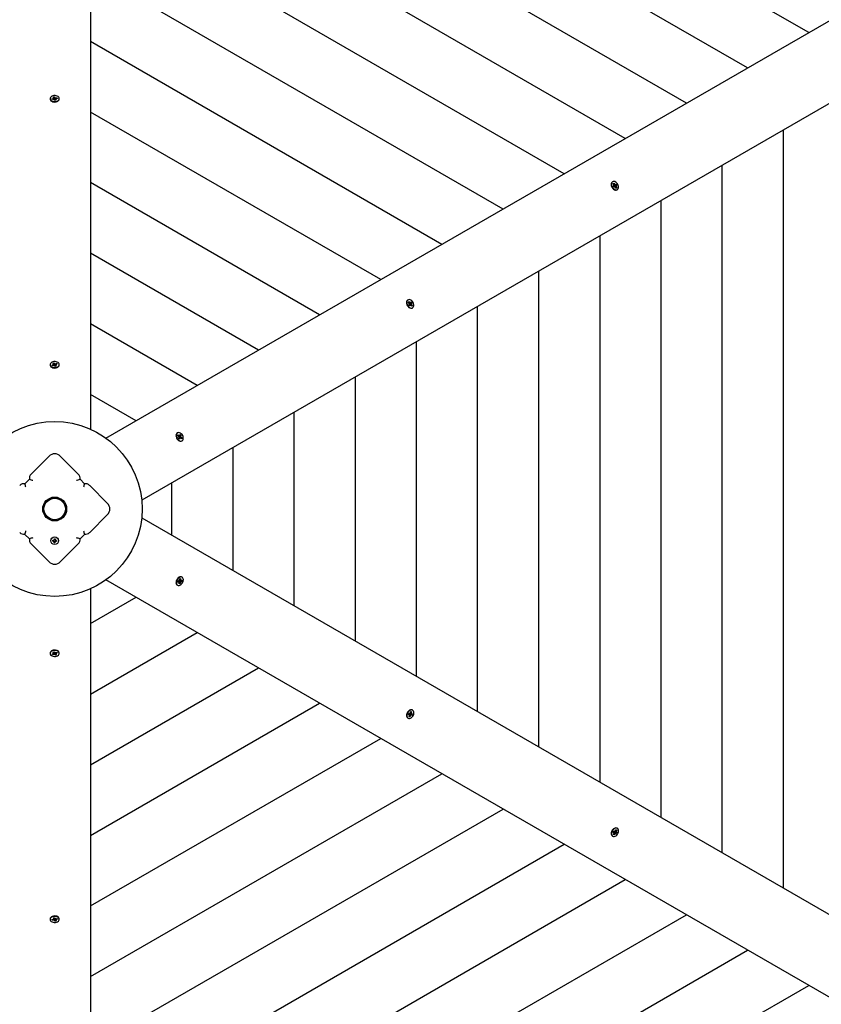
# Paper-space layout 'Основные габаритные размеры' of a CAD drawing. Units: millimetres. Extents: x 3.2 to 18.6, y 2.3 to 12.8.
# Drawn here: x 10.4 to 11.4, y 8.3 to 9.5 of the extents above; entities that cross this region are included whole.
import ezdxf

# ---------------------------------------------------------------- set-up
doc = ezdxf.new("R2010")
doc.units = ezdxf.units.MM
doc.header["$LTSCALE"] = 90
doc.header["$PDSIZE"] = -1
doc.linetypes.add('SLD-Сплошная', pattern=[0])
doc.layers.add('ПРИМЕЧАНИЯ', color=7, linetype='SLD-Сплошная')
doc.styles.add('SLDTEXTSTYLE1', font='isocpeui_0.ttf')
doc.dimstyles.new('SLDDIMSTYLE6', dxfattribs={"dimtxt": 0.27, "dimasz": 0.27, "dimexe": 0, "dimexo": 0.0625, "dimgap": 0.0675, "dimtad": 2, "dimrnd": 1e-09, "dimzin": 12, "dimdsep": 46, "dimtxsty": 'SLDTEXTSTYLE1', "dimsah": 1, "dimcen": 0.09, "dimadec": 0, "dimazin": 3, "dimtfac": 1, "dimtdec": 3, "dimtofl": 0, "dimtmove": 0, "dimatfit": 3, "dimfxl": 1, "dimfrac": 2, "dimtolj": 1, "dimtzin": 12, "dimarcsym": 0})

# ---------------------------------------------------------------- blocks, each defined once
blk = doc.blocks.new('_D_17')
at = {"layer": 'Defpoints', "color": 0, "transparency": 16777216}
for p in [(16.5043, 9.6061), (3.1664, 8.8522), (16.5043, 2.3912)]:
    blk.add_point(p, dxfattribs=at)
at = {"layer": 'ПРИМЕЧАНИЯ', "color": 0, "lineweight": -2, "transparency": 16777216}
for p, q in [((16.5043, 9.5436), (16.5043, 2.3912)), ((3.1664, 8.7897), (3.1664, 2.3912)), ((3.4364, 2.3912), (16.2343, 2.3912))]:
    blk.add_line(p, q, dxfattribs=at)
at = {"layer": 'ПРИМЕЧАНИЯ', "color": 0, "transparency": 16777216}
for points in [[(3.4364, 2.4362), (3.4364, 2.3462), (3.1664, 2.3912)], [(16.2343, 2.4362), (16.2343, 2.3462), (16.5043, 2.3912)]]:
    blk.add_solid(points, dxfattribs=at)
at = {"layer": 'ПРИМЕЧАНИЯ', "color": 0, "transparency": 16777216, "insert": (9.8219, 2.7287), "char_height": 0.27, "attachment_point": 2, "style": 'SLDTEXTSTYLE1'}
blk.add_mtext('\\A1;13.34м', dxfattribs=at)
blk = doc.blocks.new('_D_18')
at = {"layer": 'Defpoints', "color": 0, "transparency": 16777216}
for p in [(12.7989, 12.8202), (18.5093, 12.8202), (11.0707, 4.3465)]:
    blk.add_point(p, dxfattribs=at)
at = {"layer": 'ПРИМЕЧАНИЯ', "color": 0, "lineweight": -2, "transparency": 16777216}
for p, q in [((12.8614, 12.8202), (18.5093, 12.8202)), ((18.5093, 4.6165), (18.5093, 12.5502)), ((11.1332, 4.3465), (18.5093, 4.3465))]:
    blk.add_line(p, q, dxfattribs=at)
at = {"layer": 'ПРИМЕЧАНИЯ', "color": 0, "transparency": 16777216}
for points in [[(18.4643, 12.5502), (18.5543, 12.5502), (18.5093, 12.8202)], [(18.4643, 4.6165), (18.5543, 4.6165), (18.5093, 4.3465)]]:
    blk.add_solid(points, dxfattribs=at)
at = {"layer": 'ПРИМЕЧАНИЯ', "color": 0, "transparency": 16777216, "insert": (18.1684, 8.5954), "char_height": 0.27, "attachment_point": 2, "rotation": 90, "style": 'SLDTEXTSTYLE1'}
blk.add_mtext('\\A1;8.47м', dxfattribs=at)
blk = doc.blocks.new('*D21')
at = {"layer": 'Defpoints', "color": 0, "transparency": 16777216}
for p in [(14.9824, 9.59), (5.1437, 8.9258), (14.9824, 3.2074)]:
    blk.add_point(p, dxfattribs=at)
at = {"layer": 'ПРИМЕЧАНИЯ', "color": 0, "lineweight": -2, "transparency": 16777216}
for p, q in [((14.9824, 9.5275), (14.9824, 3.2074)), ((5.1437, 8.8633), (5.1437, 3.2074)), ((5.4137, 3.2074), (14.7124, 3.2074))]:
    blk.add_line(p, q, dxfattribs=at)
at = {"layer": 'ПРИМЕЧАНИЯ', "color": 0, "transparency": 16777216}
for points in [[(5.4137, 3.2524), (5.4137, 3.1624), (5.1437, 3.2074)], [(14.7124, 3.2524), (14.7124, 3.1624), (14.9824, 3.2074)]]:
    blk.add_solid(points, dxfattribs=at)
at = {"layer": 'ПРИМЕЧАНИЯ', "color": 0, "transparency": 16777216, "insert": (10.0631, 3.4099), "char_height": 0.27, "attachment_point": 5, "style": 'SLDTEXTSTYLE1'}
blk.add_mtext('\\A1;9.84м', dxfattribs=at)
blk = doc.blocks.new('*D22')
at = {"layer": 'Defpoints', "color": 0, "transparency": 16777216}
for p in [(13.0154, 11.2929), (17.3403, 11.2929), (10.5652, 6.3465)]:
    blk.add_point(p, dxfattribs=at)
at = {"layer": 'ПРИМЕЧАНИЯ', "color": 0, "lineweight": -2, "transparency": 16777216}
for p, q in [((13.0779, 11.2929), (17.3403, 11.2929)), ((17.3403, 6.6165), (17.3403, 11.0229)), ((10.6277, 6.3465), (17.3403, 6.3465))]:
    blk.add_line(p, q, dxfattribs=at)
at = {"layer": 'ПРИМЕЧАНИЯ', "color": 0, "transparency": 16777216}
for points in [[(17.2953, 11.0229), (17.3853, 11.0229), (17.3403, 11.2929)], [(17.2953, 6.6165), (17.3853, 6.6165), (17.3403, 6.3465)]]:
    blk.add_solid(points, dxfattribs=at)
at = {"layer": 'ПРИМЕЧАНИЯ', "color": 0, "transparency": 16777216, "insert": (17.1378, 8.8197), "char_height": 0.27, "attachment_point": 5, "rotation": 90, "style": 'SLDTEXTSTYLE1'}
blk.add_mtext('\\A1;4.95м', dxfattribs=at)

psp = doc.layouts.new('Основные габаритные размеры')

# ---------------------------------------------------------------- linework, layer by layer
at = {"color": 7, "linetype": 'SLD-Сплошная', "lineweight": 25}
for p, q in [((10.5287, 10.1728), (10.5287, 9.0329)), ((11.4316, 9.5317), (10.5287, 10.053)), ((11.3548, 9.4873), (10.5287, 9.9642)), ((11.2779, 9.443), (10.5287, 9.8755)), ((11.201, 9.3986), (10.5287, 9.7867)), ((11.1242, 9.3542), (10.5287, 9.698)), ((11.0473, 9.3098), (10.5287, 9.6092)), ((10.5481, 9.0216), (11.5354, 9.5916)), ((10.9704, 9.2654), (10.5287, 9.5205)), ((11.5804, 9.5137), (10.5931, 8.9437)), ((10.4821, 9.4508), (10.4834, 9.4511)), ((10.4826, 9.4497), (10.4821, 9.4508)), ((10.4834, 9.4511), (10.4839, 9.45)), ((10.4835, 9.4503), (10.4834, 9.4511)), ((10.4838, 9.448), (10.4835, 9.45)), ((10.4842, 9.4497), (10.4849, 9.4502)), ((10.4849, 9.4502), (10.4846, 9.4495)), ((10.478, 9.4487), (10.478, 9.4482)), ((10.4802, 9.4485), (10.4819, 9.4488)), ((10.4806, 9.4476), (10.4802, 9.4485)), ((10.4806, 9.4481), (10.4802, 9.4485)), ((10.4823, 9.4479), (10.4806, 9.4476)), ((10.4807, 9.4481), (10.4809, 9.4476)), ((10.4809, 9.4477), (10.4808, 9.4479)), ((10.4816, 9.4495), (10.4826, 9.4493)), ((10.4823, 9.449), (10.4816, 9.4495)), ((10.4826, 9.448), (10.4826, 9.4495)), ((10.4826, 9.4473), (10.4828, 9.4479)), ((10.4833, 9.4478), (10.4826, 9.4473)), ((10.4828, 9.4478), (10.4838, 9.448)), ((10.484, 9.4464), (10.4835, 9.4475)), ((10.4838, 9.448), (10.4839, 9.4479)), ((10.4854, 9.4466), (10.484, 9.4464)), ((10.4844, 9.4475), (10.4844, 9.4476)), ((10.4848, 9.4479), (10.4848, 9.4465)), ((10.4859, 9.4479), (10.4849, 9.4481)), ((10.4849, 9.4477), (10.4854, 9.4466)), ((10.4851, 9.4484), (10.4859, 9.4479)), ((10.4852, 9.4495), (10.4868, 9.4498)), ((10.4872, 9.4489), (10.4856, 9.4486)), ((10.4861, 9.4487), (10.4863, 9.449)), ((10.4865, 9.4493), (10.4868, 9.4498)), ((10.4868, 9.4498), (10.4872, 9.4489)), ((10.4895, 9.4482), (10.4895, 9.4487)), ((10.8936, 9.2211), (10.5287, 9.4317)), ((11.3998, 8.4556), (11.3998, 9.4094)), ((11.3229, 8.4999), (11.3229, 9.365)), ((10.8167, 9.1767), (10.5287, 9.343)), ((11.1852, 9.3441), (11.1848, 9.3439)), ((11.1858, 9.3385), (11.1868, 9.3391)), ((11.1865, 9.3373), (11.1858, 9.3385)), ((11.1859, 9.3418), (11.1867, 9.3423)), ((11.1868, 9.3404), (11.1859, 9.3418)), ((11.1862, 9.3415), (11.1861, 9.3415)), ((11.1865, 9.3416), (11.1862, 9.3415)), ((11.1862, 9.3413), (11.1864, 9.3415)), ((11.1862, 9.34), (11.187, 9.3399)), ((11.187, 9.3394), (11.1862, 9.34)), ((11.1865, 9.3418), (11.1867, 9.3423)), ((11.1867, 9.3423), (11.1876, 9.3409)), ((11.187, 9.3394), (11.1887, 9.3404)), ((11.187, 9.3394), (11.1878, 9.3382)), ((11.1878, 9.3382), (11.1895, 9.3393)), ((11.1879, 9.3405), (11.1882, 9.3412)), ((11.1882, 9.3412), (11.1883, 9.3403)), ((11.1887, 9.3404), (11.1897, 9.341)), ((11.1892, 9.3389), (11.19, 9.3383)), ((11.19, 9.3383), (11.1892, 9.3384)), ((11.1904, 9.3398), (11.1894, 9.3392)), ((11.1897, 9.341), (11.1904, 9.3398)), ((11.1898, 9.3394), (11.1904, 9.3398)), ((11.1875, 9.3379), (11.1865, 9.3373)), ((11.1875, 9.3379), (11.1865, 9.3373)), ((11.1878, 9.3382), (11.1877, 9.3382)), ((11.188, 9.337), (11.1878, 9.338)), ((11.1883, 9.3378), (11.188, 9.337)), ((11.1895, 9.3359), (11.1886, 9.3374)), ((11.1891, 9.3366), (11.1894, 9.3366)), ((11.1892, 9.3364), (11.1896, 9.3367)), ((11.1894, 9.3379), (11.1903, 9.3365)), ((11.1903, 9.3365), (11.1895, 9.3359)), ((11.1897, 9.3365), (11.1903, 9.3365)), ((11.1905, 9.3339), (11.191, 9.3342)), ((11.246, 8.5443), (11.246, 9.3206)), ((11.1692, 8.5887), (11.1692, 9.2763)), ((10.7398, 9.1323), (10.5287, 9.2542)), ((11.0923, 8.6331), (11.0923, 9.2319)), ((10.9279, 9.1956), (10.9275, 9.1953)), ((10.9283, 9.1927), (10.9289, 9.1935)), ((10.9294, 9.1915), (10.9283, 9.1927)), ((10.9288, 9.1929), (10.9284, 9.1925)), ((10.9285, 9.1925), (10.9286, 9.1927)), ((10.9287, 9.193), (10.9289, 9.1935)), ((10.9289, 9.1935), (10.93, 9.1923)), ((10.9289, 9.1891), (10.9296, 9.1901)), ((10.929, 9.1909), (10.9297, 9.191)), ((10.9298, 9.1905), (10.929, 9.1909)), ((10.9296, 9.1912), (10.9309, 9.192)), ((10.9296, 9.1909), (10.9303, 9.1901)), ((10.9303, 9.1901), (10.9302, 9.1901)), ((10.9303, 9.1901), (10.9319, 9.1914)), ((10.9304, 9.1928), (10.9308, 9.1919)), ((10.9304, 9.192), (10.9304, 9.1928)), ((10.9311, 9.1921), (10.9318, 9.1931)), ((10.9318, 9.1931), (10.9327, 9.1921)), ((10.9318, 9.1907), (10.9326, 9.1903)), ((10.9326, 9.1903), (10.9319, 9.1902)), ((10.9327, 9.1921), (10.932, 9.1911)), ((10.9321, 9.1916), (10.9327, 9.1921)), ((10.9298, 9.1881), (10.9289, 9.1891)), ((10.9307, 9.1892), (10.9295, 9.1885)), ((10.9305, 9.1891), (10.9298, 9.1881)), ((10.9301, 9.1895), (10.9302, 9.1894)), ((10.9312, 9.1884), (10.9308, 9.1893)), ((10.9312, 9.1892), (10.9312, 9.1884)), ((10.9327, 9.1877), (10.9316, 9.1889)), ((10.932, 9.1885), (10.9324, 9.1885)), ((10.9322, 9.1897), (10.9333, 9.1885)), ((10.9333, 9.1885), (10.9327, 9.1877)), ((10.9327, 9.1885), (10.9333, 9.1885)), ((10.9333, 9.1854), (10.9337, 9.1856)), ((11.0154, 8.6775), (11.0154, 9.1875)), ((10.663, 9.0879), (10.5287, 9.1654)), ((10.9386, 8.7218), (10.9386, 9.1431)), ((10.4813, 9.1159), (10.4825, 9.1164)), ((10.4822, 9.1149), (10.4813, 9.1159)), ((10.4825, 9.1164), (10.4834, 9.1154)), ((10.4827, 9.1157), (10.4825, 9.1164)), ((10.4838, 9.1151), (10.4843, 9.1157)), ((10.4841, 9.1131), (10.4843, 9.1157)), ((10.4843, 9.1157), (10.4843, 9.1151)), ((10.4848, 9.1152), (10.4863, 9.1158)), ((10.486, 9.1151), (10.4863, 9.1158)), ((10.4863, 9.1158), (10.487, 9.115)), ((10.478, 9.1142), (10.478, 9.1137)), ((10.4804, 9.1134), (10.4819, 9.114)), ((10.4811, 9.1126), (10.4804, 9.1134)), ((10.4826, 9.1132), (10.4811, 9.1126)), ((10.4813, 9.1145), (10.4824, 9.1146)), ((10.4822, 9.1142), (10.4813, 9.1145)), ((10.4824, 9.1131), (10.4824, 9.1143)), ((10.4824, 9.1131), (10.4833, 9.1135)), ((10.4833, 9.1135), (10.4828, 9.1154)), ((10.4831, 9.1126), (10.4831, 9.1133)), ((10.4836, 9.1132), (10.4831, 9.1126)), ((10.4833, 9.1135), (10.4834, 9.1134)), ((10.484, 9.1131), (10.4841, 9.1131)), ((10.4849, 9.1119), (10.484, 9.1129)), ((10.4841, 9.1131), (10.4841, 9.113)), ((10.4848, 9.1131), (10.485, 9.1132)), ((10.4861, 9.1124), (10.4849, 9.1119)), ((10.485, 9.1132), (10.4851, 9.1134)), ((10.485, 9.1132), (10.4851, 9.1131)), ((10.4861, 9.1138), (10.4851, 9.1138)), ((10.4851, 9.1136), (10.4851, 9.112)), ((10.4852, 9.1141), (10.4861, 9.1138)), ((10.4852, 9.1134), (10.4861, 9.1124)), ((10.487, 9.115), (10.4856, 9.1144)), ((10.4856, 9.1144), (10.4858, 9.1149)), ((10.4895, 9.1137), (10.4895, 9.1142)), ((10.8617, 8.7662), (10.8617, 9.0987)), ((10.5861, 9.0436), (10.5287, 9.0767)), ((10.7848, 8.8106), (10.7848, 9.0544)), ((10.6382, 9.0283), (10.6378, 9.0281)), ((10.6384, 9.0247), (10.6387, 9.0258)), ((10.6396, 9.0238), (10.6384, 9.0247)), ((10.6387, 9.0258), (10.64, 9.0248)), ((10.6394, 9.0239), (10.6405, 9.0246)), ((10.6394, 9.0239), (10.6403, 9.0233)), ((10.6394, 9.023), (10.64, 9.0234)), ((10.6402, 9.0229), (10.6394, 9.023)), ((10.6397, 9.0212), (10.6401, 9.0224)), ((10.6408, 9.0204), (10.6397, 9.0212)), ((10.6412, 9.0219), (10.6399, 9.0211)), ((10.6402, 9.0256), (10.6407, 9.0247)), ((10.6404, 9.0246), (10.6402, 9.0256)), ((10.6403, 9.0233), (10.6402, 9.0232)), ((10.6403, 9.0233), (10.6417, 9.0247)), ((10.6403, 9.0225), (10.6427, 9.0236)), ((10.6403, 9.0225), (10.6403, 9.0225)), ((10.6403, 9.0225), (10.6403, 9.0225)), ((10.6407, 9.0218), (10.6408, 9.0218)), ((10.6408, 9.0218), (10.6408, 9.0216)), ((10.6408, 9.0218), (10.6411, 9.0218)), ((10.6412, 9.0216), (10.6408, 9.0204)), ((10.6409, 9.025), (10.6414, 9.0263)), ((10.6414, 9.0263), (10.6424, 9.0255)), ((10.6419, 9.0211), (10.6414, 9.022)), ((10.6417, 9.022), (10.6419, 9.0211)), ((10.6419, 9.0249), (10.6424, 9.0255)), ((10.6419, 9.0237), (10.6427, 9.0236)), ((10.6424, 9.0255), (10.642, 9.0242)), ((10.6427, 9.0236), (10.6421, 9.0232)), ((10.6434, 9.0209), (10.6421, 9.0218)), ((10.6422, 9.0218), (10.6428, 9.0218)), ((10.6425, 9.0229), (10.6437, 9.0219)), ((10.643, 9.0219), (10.6437, 9.0219)), ((10.6437, 9.0219), (10.6434, 9.0209)), ((10.6435, 9.0181), (10.6439, 9.0183)), ((10.708, 8.855), (10.708, 9.01)), ((10.4542, 8.9765), (10.4766, 8.9989)), ((10.4908, 8.9989), (10.5133, 8.9765)), ((10.4463, 8.9643), (10.4519, 8.9699)), ((10.5156, 8.9699), (10.5212, 8.9643)), ((10.5277, 8.962), (10.5502, 8.9395)), ((10.6311, 8.8993), (10.6311, 8.9656)), ((10.5502, 8.9254), (10.5277, 8.9029)), ((10.5931, 8.9213), (11.5804, 8.3513)), ((10.4519, 8.895), (10.4463, 8.9006)), ((10.4812, 8.8922), (10.4813, 8.8932)), ((10.4813, 8.8932), (10.4825, 8.8931)), ((10.4826, 8.8938), (10.4832, 8.8934)), ((10.4829, 8.8932), (10.4826, 8.8938)), ((10.4831, 8.8933), (10.4826, 8.8938)), ((10.4826, 8.8921), (10.4827, 8.8931)), ((10.4833, 8.8937), (10.4835, 8.895)), ((10.4833, 8.8936), (10.4843, 8.8935)), ((10.4835, 8.895), (10.4844, 8.8949)), ((10.4844, 8.8949), (10.4843, 8.8937)), ((10.4844, 8.8933), (10.4851, 8.8936)), ((10.4845, 8.8931), (10.4851, 8.8936)), ((10.4851, 8.8936), (10.4846, 8.893)), ((10.4849, 8.8929), (10.4848, 8.8919)), ((10.485, 8.8929), (10.4862, 8.8927)), ((10.4862, 8.8927), (10.4861, 8.8918)), ((10.5212, 8.9006), (10.5156, 8.895)), ((10.4766, 8.866), (10.4542, 8.8885)), ((10.4825, 8.8921), (10.4812, 8.8922)), ((10.4824, 8.8914), (10.4828, 8.892)), ((10.4829, 8.8918), (10.4824, 8.8914)), ((10.483, 8.8917), (10.4824, 8.8914)), ((10.483, 8.8901), (10.4831, 8.8913)), ((10.484, 8.89), (10.483, 8.8901)), ((10.4841, 8.8913), (10.4831, 8.8914)), ((10.4841, 8.8912), (10.484, 8.89)), ((10.4848, 8.8911), (10.4842, 8.8916)), ((10.4844, 8.8917), (10.4848, 8.8911)), ((10.4845, 8.8918), (10.4848, 8.8911)), ((10.4861, 8.8918), (10.4849, 8.8919)), ((10.5133, 8.8885), (10.4908, 8.866)), ((11.5354, 8.2733), (10.5481, 8.8433)), ((10.6408, 8.8434), (10.6406, 8.8423)), ((10.6407, 8.8431), (10.641, 8.8447)), ((10.6408, 8.8434), (10.6419, 8.8427)), ((10.641, 8.8447), (10.642, 8.8449)), ((10.642, 8.8449), (10.6418, 8.8433)), ((10.6418, 8.8429), (10.6426, 8.8435)), ((10.6426, 8.8435), (10.6421, 8.8426)), ((10.6439, 8.8466), (10.6435, 8.8469)), ((10.5287, 8.8321), (10.5287, 7.6921)), ((10.6378, 8.8369), (10.6382, 8.8367)), ((10.6384, 8.8404), (10.6385, 8.8417)), ((10.6397, 8.8407), (10.6384, 8.8404)), ((10.6385, 8.8417), (10.6398, 8.842)), ((10.6399, 8.8408), (10.6385, 8.8416)), ((10.6396, 8.8411), (10.6394, 8.841)), ((10.6395, 8.8398), (10.64, 8.8407)), ((10.6403, 8.8404), (10.6395, 8.8398)), ((10.6396, 8.8412), (10.6396, 8.8411)), ((10.6396, 8.8411), (10.6397, 8.8409)), ((10.64, 8.8418), (10.6399, 8.8419)), ((10.64, 8.8429), (10.6406, 8.8426)), ((10.6402, 8.8422), (10.64, 8.8429)), ((10.64, 8.8419), (10.64, 8.8418)), ((10.64, 8.8418), (10.6421, 8.8404)), ((10.6401, 8.8384), (10.6403, 8.8399)), ((10.6412, 8.8386), (10.6401, 8.8384)), ((10.6403, 8.8399), (10.6406, 8.8394)), ((10.6406, 8.8423), (10.6405, 8.8423)), ((10.6406, 8.8423), (10.6426, 8.8418)), ((10.6408, 8.8392), (10.6412, 8.8386)), ((10.6414, 8.8402), (10.6412, 8.8386)), ((10.6421, 8.8404), (10.6415, 8.8407)), ((10.6419, 8.8411), (10.6421, 8.8404)), ((10.6436, 8.8416), (10.6423, 8.8413)), ((10.6424, 8.8426), (10.6437, 8.8429)), ((10.6429, 8.8418), (10.6436, 8.8416)), ((10.6437, 8.8429), (10.6436, 8.8416)), ((10.5287, 8.7883), (10.5861, 8.8214)), ((10.5287, 8.6995), (10.663, 8.777)), ((10.478, 8.7513), (10.478, 8.7508)), ((10.4804, 8.75), (10.4819, 8.7506)), ((10.4811, 8.7492), (10.4804, 8.75)), ((10.4826, 8.7498), (10.4811, 8.7492)), ((10.4815, 8.7498), (10.4811, 8.7492)), ((10.4813, 8.7525), (10.4825, 8.753)), ((10.4822, 8.7515), (10.4813, 8.7525)), ((10.4813, 8.7512), (10.4824, 8.7512)), ((10.4822, 8.7509), (10.4813, 8.7512)), ((10.4819, 8.7506), (10.4816, 8.7501)), ((10.4824, 8.7514), (10.4824, 8.753)), ((10.4825, 8.7518), (10.4824, 8.7519)), ((10.4825, 8.7518), (10.4824, 8.7516)), ((10.4825, 8.753), (10.4834, 8.752)), ((10.4826, 8.7518), (10.4825, 8.7518)), ((10.4834, 8.7518), (10.4831, 8.7492)), ((10.4831, 8.7492), (10.4831, 8.7499)), ((10.4836, 8.7498), (10.4831, 8.7492)), ((10.4834, 8.7519), (10.4834, 8.7518)), ((10.4834, 8.7518), (10.4834, 8.7519)), ((10.4838, 8.7518), (10.4843, 8.7524)), ((10.4841, 8.7515), (10.484, 8.7516)), ((10.4849, 8.7486), (10.484, 8.7496)), ((10.4851, 8.7519), (10.4841, 8.7515)), ((10.4841, 8.7515), (10.4846, 8.7496)), ((10.4843, 8.7524), (10.4843, 8.7517)), ((10.4847, 8.7493), (10.4849, 8.7486)), ((10.4848, 8.7518), (10.4863, 8.7524)), ((10.4861, 8.7491), (10.4849, 8.7486)), ((10.4851, 8.7519), (10.4851, 8.7506)), ((10.4861, 8.7504), (10.4851, 8.7504)), ((10.4852, 8.7507), (10.4861, 8.7504)), ((10.4852, 8.7501), (10.4861, 8.7491)), ((10.487, 8.7516), (10.4856, 8.751)), ((10.4863, 8.7524), (10.487, 8.7516)), ((10.4895, 8.7508), (10.4895, 8.7513)), ((10.5287, 8.6108), (10.7398, 8.7326)), ((10.5287, 8.522), (10.8167, 8.6883)), ((10.9275, 8.6696), (10.9279, 8.6694)), ((10.9282, 8.674), (10.9286, 8.6752)), ((10.9294, 8.6738), (10.9282, 8.674)), ((10.9296, 8.6738), (10.9283, 8.6745)), ((10.9286, 8.6752), (10.9298, 8.6751)), ((10.9291, 8.6729), (10.9297, 8.6737)), ((10.9298, 8.6733), (10.9291, 8.6729)), ((10.9292, 8.6712), (10.9298, 8.6728)), ((10.9302, 8.6711), (10.9292, 8.6712)), ((10.9295, 8.6744), (10.9295, 8.6743)), ((10.9296, 8.6723), (10.9298, 8.672)), ((10.9299, 8.6717), (10.9302, 8.6711)), ((10.9301, 8.6746), (10.93, 8.6746)), ((10.9301, 8.6761), (10.9306, 8.6755)), ((10.9302, 8.6752), (10.9301, 8.6761)), ((10.9305, 8.6756), (10.9301, 8.6746)), ((10.9301, 8.6746), (10.932, 8.6739)), ((10.9308, 8.6727), (10.9302, 8.6711)), ((10.9307, 8.6757), (10.932, 8.6749)), ((10.9308, 8.676), (10.9314, 8.6776)), ((10.9315, 8.6726), (10.931, 8.6732)), ((10.9318, 8.6773), (10.9313, 8.6774)), ((10.9313, 8.6773), (10.9315, 8.6773)), ((10.9314, 8.6776), (10.9324, 8.6775)), ((10.9314, 8.6735), (10.9315, 8.6726)), ((10.9324, 8.6775), (10.9318, 8.6759)), ((10.9318, 8.6774), (10.9324, 8.6775)), ((10.9318, 8.6754), (10.9325, 8.6758)), ((10.933, 8.6735), (10.9318, 8.6736)), ((10.9325, 8.6758), (10.9319, 8.675)), ((10.9322, 8.6749), (10.9334, 8.6748)), ((10.9323, 8.6737), (10.933, 8.6735)), ((10.9334, 8.6748), (10.933, 8.6735)), ((10.9337, 8.6793), (10.9333, 8.6796)), ((10.5287, 8.4332), (10.8936, 8.6439)), ((10.5287, 8.3445), (10.9704, 8.5995)), ((10.5287, 8.2557), (11.0473, 8.5551)), ((11.1848, 8.5211), (11.1852, 8.5208)), ((11.1857, 8.5262), (11.1864, 8.5275)), ((11.1867, 8.5257), (11.1857, 8.5263)), ((11.1867, 8.5257), (11.1857, 8.5262)), ((11.186, 8.523), (11.1868, 8.5245)), ((11.1869, 8.5226), (11.186, 8.523)), ((11.1862, 8.5248), (11.187, 8.5254)), ((11.187, 8.525), (11.1862, 8.5248)), ((11.1862, 8.5234), (11.1867, 8.5233)), ((11.1864, 8.5275), (11.1874, 8.5269)), ((11.1864, 8.5237), (11.1865, 8.5234)), ((11.1866, 8.5231), (11.1869, 8.5226)), ((11.1877, 8.5241), (11.1869, 8.5226)), ((11.1871, 8.5256), (11.187, 8.5257)), ((11.1878, 8.5269), (11.1871, 8.5256)), ((11.1871, 8.5256), (11.1889, 8.5247)), ((11.1877, 8.5269), (11.1894, 8.5259)), ((11.1878, 8.5269), (11.1879, 8.5278)), ((11.1879, 8.5278), (11.1882, 8.5271)), ((11.1883, 8.5238), (11.188, 8.5245)), ((11.1884, 8.5247), (11.1883, 8.5238)), ((11.1885, 8.5275), (11.1893, 8.5291)), ((11.1898, 8.5242), (11.1888, 8.5247)), ((11.189, 8.5285), (11.1893, 8.5285)), ((11.1892, 8.5287), (11.1891, 8.5287)), ((11.1895, 8.5284), (11.1892, 8.5287)), ((11.1899, 8.5268), (11.1892, 8.5262)), ((11.1892, 8.5266), (11.1899, 8.5268)), ((11.1892, 8.5245), (11.1898, 8.5242)), ((11.1893, 8.5291), (11.1902, 8.5286)), ((11.1902, 8.5286), (11.1893, 8.5271)), ((11.1895, 8.5259), (11.1905, 8.5254)), ((11.1896, 8.5285), (11.1902, 8.5286)), ((11.1905, 8.5254), (11.1898, 8.5242)), ((11.191, 8.5308), (11.1905, 8.531)), ((10.5287, 8.167), (11.1242, 8.5108)), ((10.5287, 8.0782), (11.201, 8.4664)), ((10.5287, 7.9895), (11.2779, 8.422)), ((10.478, 8.4167), (10.478, 8.4162)), ((10.4802, 8.416), (10.4819, 8.4164)), ((10.4806, 8.4151), (10.4802, 8.416)), ((10.481, 8.4157), (10.4806, 8.4151)), ((10.4823, 8.4155), (10.4806, 8.4151)), ((10.4813, 8.4162), (10.4811, 8.4159)), ((10.4816, 8.417), (10.4826, 8.4169)), ((10.4823, 8.4165), (10.4816, 8.417)), ((10.4821, 8.4183), (10.4834, 8.4186)), ((10.4826, 8.4172), (10.4821, 8.4183)), ((10.4826, 8.417), (10.4826, 8.4184)), ((10.4826, 8.4148), (10.4828, 8.4155)), ((10.4833, 8.4153), (10.4826, 8.4148)), ((10.4831, 8.4174), (10.483, 8.4174)), ((10.4834, 8.4186), (10.4839, 8.4175)), ((10.4836, 8.4169), (10.4835, 8.417)), ((10.484, 8.4139), (10.4835, 8.415)), ((10.4846, 8.4171), (10.4836, 8.4169)), ((10.4836, 8.4169), (10.4839, 8.4149)), ((10.4839, 8.4146), (10.484, 8.4139)), ((10.4854, 8.4142), (10.484, 8.4139)), ((10.4842, 8.4172), (10.4849, 8.4177)), ((10.4849, 8.4177), (10.4846, 8.417)), ((10.4848, 8.417), (10.4848, 8.4155)), ((10.4859, 8.4155), (10.4849, 8.4156)), ((10.4849, 8.4153), (10.4854, 8.4142)), ((10.4851, 8.4159), (10.4859, 8.4155)), ((10.4852, 8.417), (10.4868, 8.4174)), ((10.4872, 8.4165), (10.4856, 8.4161)), ((10.4865, 8.4173), (10.4867, 8.4171)), ((10.4867, 8.4168), (10.4866, 8.4173)), ((10.4868, 8.4174), (10.4872, 8.4165)), ((10.4869, 8.4169), (10.4872, 8.4165)), ((10.4895, 8.4162), (10.4895, 8.4167)), ((10.5287, 7.9007), (11.3548, 8.3776)), ((10.5287, 7.812), (11.4316, 8.3332))]:
    psp.add_line(p, q, dxfattribs=at)
at = {"color": 7, "linetype": 'SLD-Сплошная', "lineweight": 25, "flags": 128}
for points in [[(10.4854, 9.445), (10.4867, 9.4454), (10.4878, 9.446), (10.4887, 9.4468), (10.4893, 9.4477), (10.4895, 9.4486), (10.4893, 9.4496), (10.4888, 9.4505), (10.488, 9.4513), (10.4869, 9.4519), (10.4856, 9.4524), (10.4842, 9.4526), (10.4828, 9.4525), (10.4814, 9.4522), (10.4801, 9.4517), (10.4791, 9.451), (10.4784, 9.4502), (10.478, 9.4493), (10.478, 9.4483), (10.4783, 9.4474), (10.479, 9.4465), (10.48, 9.4458), (10.4812, 9.4453), (10.4825, 9.445), (10.484, 9.4449), (10.4854, 9.445)], [(10.4835, 9.4502), (10.4832, 9.4502), (10.4824, 9.45)], [(10.478, 9.4482), (10.478, 9.4478), (10.4783, 9.4469), (10.479, 9.446), (10.48, 9.4453), (10.4812, 9.4448), (10.4825, 9.4445), (10.484, 9.4444), (10.4854, 9.4446)], [(10.4854, 9.4446), (10.4867, 9.4449), (10.4878, 9.4455), (10.4887, 9.4463), (10.4893, 9.4472), (10.4895, 9.4482), (10.4895, 9.4482)], [(10.4866, 9.4488), (10.4865, 9.4489), (10.4863, 9.4492)], [(11.1848, 9.3439), (11.1845, 9.3437), (11.1838, 9.3429), (11.1834, 9.3419), (11.1833, 9.3407), (11.1834, 9.3394), (11.1838, 9.3381), (11.1844, 9.3368)], [(11.1849, 9.337), (11.1857, 9.3359), (11.1867, 9.3349), (11.1878, 9.3343), (11.1889, 9.3339), (11.1899, 9.3338), (11.1909, 9.3341), (11.1916, 9.3347), (11.1922, 9.3356), (11.1925, 9.3367), (11.1925, 9.338), (11.1922, 9.3393), (11.1917, 9.3406), (11.1909, 9.3419), (11.19, 9.3429), (11.1889, 9.3437), (11.1878, 9.3443), (11.1867, 9.3445), (11.1857, 9.3444), (11.1849, 9.3439), (11.1842, 9.3432), (11.1838, 9.3422), (11.1837, 9.341), (11.1838, 9.3397), (11.1842, 9.3383), (11.1849, 9.337)], [(11.1844, 9.3368), (11.1853, 9.3356), (11.1863, 9.3347), (11.1874, 9.334), (11.1885, 9.3336), (11.1895, 9.3336), (11.1905, 9.3339), (11.1905, 9.3339)], [(10.9275, 9.1953), (10.9272, 9.1951), (10.9265, 9.1944), (10.9261, 9.1933), (10.926, 9.1922), (10.9261, 9.1908), (10.9265, 9.1895), (10.9272, 9.1882), (10.928, 9.1871)], [(10.9284, 9.1873), (10.9294, 9.1864), (10.9305, 9.1857), (10.9316, 9.1853), (10.9327, 9.1853), (10.9336, 9.1856), (10.9344, 9.1862), (10.9349, 9.1871), (10.9352, 9.1882), (10.9352, 9.1894), (10.9349, 9.1908), (10.9344, 9.1921), (10.9336, 9.1933), (10.9327, 9.1944), (10.9316, 9.1952), (10.9305, 9.1957), (10.9294, 9.1959), (10.9284, 9.1958), (10.9276, 9.1953), (10.9269, 9.1946), (10.9265, 9.1936), (10.9264, 9.1924), (10.9265, 9.1911), (10.9269, 9.1898), (10.9276, 9.1885), (10.9284, 9.1873)], [(10.932, 9.1915), (10.9318, 9.1918), (10.9313, 9.1924)], [(10.928, 9.1871), (10.929, 9.1861), (10.9301, 9.1855), (10.9312, 9.1851), (10.9323, 9.185), (10.9332, 9.1853), (10.9333, 9.1854)], [(10.9323, 9.1882), (10.9324, 9.1883), (10.9326, 9.1886)], [(10.4867, 9.1109), (10.4878, 9.1115), (10.4887, 9.1122), (10.4893, 9.1131), (10.4895, 9.1141), (10.4893, 9.115), (10.4888, 9.1159), (10.488, 9.1167), (10.4869, 9.1174), (10.4856, 9.1178), (10.4842, 9.118), (10.4827, 9.1179), (10.4814, 9.1177), (10.4801, 9.1172), (10.4791, 9.1165), (10.4784, 9.1156), (10.478, 9.1147), (10.478, 9.1137), (10.4783, 9.1128), (10.479, 9.1119), (10.48, 9.1112), (10.4812, 9.1107), (10.4825, 9.1104), (10.484, 9.1103), (10.4854, 9.1105), (10.4867, 9.1109)], [(10.4828, 9.1156), (10.4822, 9.1154), (10.4819, 9.1153)], [(10.478, 9.1137), (10.478, 9.1133), (10.4783, 9.1123), (10.479, 9.1115), (10.48, 9.1107), (10.4812, 9.1102), (10.4825, 9.1099), (10.484, 9.1098), (10.4854, 9.11), (10.4867, 9.1104)], [(10.4809, 9.1131), (10.4809, 9.113), (10.4812, 9.1126)], [(10.4863, 9.1147), (10.486, 9.115), (10.4858, 9.1151)], [(10.6378, 9.0281), (10.6374, 9.0278), (10.6368, 9.0271), (10.6364, 9.0261), (10.6362, 9.0249), (10.6364, 9.0235), (10.6368, 9.0222), (10.6374, 9.0209), (10.6383, 9.0198), (10.6393, 9.0188)], [(10.6397, 9.0191), (10.6408, 9.0184), (10.6419, 9.018), (10.6429, 9.018), (10.6439, 9.0183), (10.6446, 9.0189), (10.6452, 9.0198), (10.6454, 9.0209), (10.6454, 9.0222), (10.6451, 9.0235), (10.6446, 9.0248), (10.6438, 9.0261), (10.6429, 9.0271), (10.6419, 9.0279), (10.6408, 9.0285), (10.6397, 9.0287), (10.6387, 9.0285), (10.6378, 9.0281), (10.6372, 9.0273), (10.6368, 9.0263), (10.6367, 9.0251), (10.6368, 9.0238), (10.6372, 9.0225), (10.6379, 9.0212), (10.6387, 9.02), (10.6397, 9.0191)], [(10.6387, 9.0252), (10.6386, 9.0252), (10.6384, 9.0247)], [(10.6418, 9.0248), (10.6414, 9.0252), (10.6411, 9.0255)], [(10.6428, 9.0213), (10.6429, 9.0217), (10.6429, 9.0219)], [(10.6435, 8.8469), (10.6431, 8.847), (10.6422, 8.8472), (10.6411, 8.8471), (10.64, 8.8466), (10.6389, 8.8458), (10.638, 8.8448), (10.6372, 8.8436), (10.6366, 8.8423), (10.6363, 8.8409)], [(10.6367, 8.8407), (10.6367, 8.8394), (10.6369, 8.8383), (10.6374, 8.8374), (10.6381, 8.8367), (10.639, 8.8364), (10.6401, 8.8363), (10.6412, 8.8367), (10.6423, 8.8373), (10.6433, 8.8382), (10.6441, 8.8393), (10.6448, 8.8406), (10.6453, 8.8419), (10.6455, 8.8432), (10.6454, 8.8445), (10.645, 8.8455), (10.6444, 8.8463), (10.6436, 8.8468), (10.6426, 8.847), (10.6415, 8.8468), (10.6404, 8.8463), (10.6393, 8.8456), (10.6384, 8.8445), (10.6376, 8.8433), (10.637, 8.842), (10.6367, 8.8407)], [(10.6415, 8.8447), (10.6415, 8.8447), (10.6409, 8.8446)], [(10.6402, 8.8391), (10.6406, 8.8392), (10.6408, 8.8393)], [(10.6428, 8.8417), (10.6429, 8.8423), (10.6429, 8.8427)], [(10.4807, 8.7541), (10.4796, 8.7535), (10.4787, 8.7527), (10.4782, 8.7518), (10.478, 8.7509), (10.4781, 8.7499), (10.4786, 8.749), (10.4795, 8.7482), (10.4806, 8.7476), (10.4818, 8.7472), (10.4833, 8.747), (10.4847, 8.747), (10.4861, 8.7473), (10.4873, 8.7478), (10.4883, 8.7485), (10.489, 8.7493), (10.4894, 8.7503), (10.4894, 8.7512), (10.4891, 8.7522), (10.4884, 8.753), (10.4875, 8.7537), (10.4863, 8.7543), (10.4849, 8.7546), (10.4835, 8.7546), (10.482, 8.7545), (10.4807, 8.7541)], [(10.4895, 8.7513), (10.4894, 8.7517), (10.4891, 8.7526), (10.4884, 8.7535), (10.4875, 8.7542), (10.4863, 8.7547), (10.4849, 8.7551), (10.4835, 8.7551), (10.482, 8.755), (10.4807, 8.7546)], [(10.4811, 8.7503), (10.4814, 8.75), (10.4816, 8.7499)], [(10.4846, 8.7494), (10.4852, 8.7495), (10.4856, 8.7497)], [(10.4866, 8.7519), (10.4865, 8.752), (10.4862, 8.7524)], [(10.9264, 8.675), (10.926, 8.6737), (10.926, 8.6724), (10.9262, 8.6712), (10.9267, 8.6703), (10.9274, 8.6697), (10.9275, 8.6696)], [(10.9333, 8.6796), (10.9329, 8.6798), (10.9319, 8.6799), (10.9308, 8.6798), (10.9297, 8.6793), (10.9287, 8.6785), (10.9277, 8.6775), (10.9269, 8.6763), (10.9264, 8.675)], [(10.9268, 8.6748), (10.9265, 8.6734), (10.9264, 8.6721), (10.9266, 8.671), (10.9271, 8.6701), (10.9279, 8.6694), (10.9288, 8.6691), (10.9298, 8.6691), (10.9309, 8.6694), (10.932, 8.67), (10.933, 8.6709), (10.9339, 8.672), (10.9346, 8.6733), (10.935, 8.6746), (10.9352, 8.6759), (10.9351, 8.6772), (10.9347, 8.6782), (10.9341, 8.679), (10.9333, 8.6795), (10.9323, 8.6797), (10.9313, 8.6795), (10.9302, 8.6791), (10.9291, 8.6783), (10.9281, 8.6773), (10.9273, 8.6761), (10.9268, 8.6748)], [(10.9294, 8.6718), (10.9296, 8.6718), (10.93, 8.6719)], [(10.9322, 8.6737), (10.9324, 8.6741), (10.9326, 8.6748)], [(11.1842, 8.5278), (11.1837, 8.5265), (11.1833, 8.5251), (11.1833, 8.5239), (11.1835, 8.5227), (11.184, 8.5218), (11.1847, 8.5211), (11.1848, 8.5211)], [(11.1847, 8.5275), (11.1841, 8.5262), (11.1838, 8.5249), (11.1837, 8.5236), (11.1839, 8.5225), (11.1844, 8.5215), (11.1851, 8.5209), (11.186, 8.5205), (11.1871, 8.5205), (11.1882, 8.5208), (11.1893, 8.5214), (11.1903, 8.5223), (11.1912, 8.5235), (11.1918, 8.5247), (11.1923, 8.5261), (11.1925, 8.5274), (11.1924, 8.5286), (11.192, 8.5296), (11.1914, 8.5304), (11.1906, 8.531), (11.1896, 8.5311), (11.1886, 8.531), (11.1875, 8.5305), (11.1864, 8.5298), (11.1854, 8.5287), (11.1847, 8.5275)], [(11.1905, 8.531), (11.1902, 8.5312), (11.1892, 8.5314), (11.1881, 8.5312), (11.187, 8.5308), (11.186, 8.53), (11.185, 8.529), (11.1842, 8.5278)], [(10.4821, 8.4204), (10.4807, 8.42), (10.4796, 8.4194), (10.4787, 8.4186), (10.4782, 8.4178), (10.478, 8.4168), (10.478, 8.4167)], [(10.4821, 8.4199), (10.4807, 8.4195), (10.4796, 8.4189), (10.4787, 8.4182), (10.4782, 8.4173), (10.478, 8.4163), (10.4781, 8.4154), (10.4786, 8.4145), (10.4794, 8.4137), (10.4805, 8.413), (10.4818, 8.4126), (10.4832, 8.4124), (10.4847, 8.4124), (10.4861, 8.4127), (10.4873, 8.4132), (10.4883, 8.4139), (10.489, 8.4147), (10.4894, 8.4157), (10.4894, 8.4166), (10.4891, 8.4176), (10.4884, 8.4184), (10.4875, 8.4192), (10.4863, 8.4197), (10.4849, 8.42), (10.4835, 8.4201), (10.4821, 8.4199)], [(10.4808, 8.4161), (10.4809, 8.416), (10.4811, 8.4157)], [(10.4895, 8.4167), (10.4894, 8.4171), (10.4891, 8.4181), (10.4884, 8.4189), (10.4875, 8.4196), (10.4863, 8.4202), (10.4849, 8.4205), (10.4835, 8.4206), (10.4821, 8.4204)], [(10.4839, 8.4147), (10.4842, 8.4147), (10.485, 8.4149)]]:
    psp.add_lwpolyline(points, dxfattribs=at)
at = {"color": 7, "linetype": 'SLD-Сплошная', "lineweight": 25}
for centre, radius in [((10.4837, 8.9325), 0.11), ((10.4837, 8.9325), 0.015), ((10.4837, 8.9325), 0.0137), ((10.4837, 8.9325), 0.0135), ((10.4837, 8.8925), 0.0048)]:
    psp.add_circle(centre, radius, dxfattribs=at)
for centre, radius, start, end in [((10.4845, 9.4503), 0.000716, 206.1399, 239.5382), ((10.4816, 9.45), 0.00118, 280.6372, 304.4568), ((10.4826, 9.4465), 0.00151, 81.1267, 101.3072), ((10.4821, 9.4495), 0.000471, 340.5552, 24.8774), ((10.4829, 9.4472), 0.000716, 26.1399, 59.5382), ((10.4846, 9.4483), 0.000822, 207.9187, 252.0012), ((10.4849, 9.4489), 0.00145, 251.8119, 269.1733), ((10.4849, 9.451), 0.00151, 261.1267, 281.3072), ((10.4853, 9.4479), 0.000471, 160.5552, 204.8774), ((10.4858, 9.4474), 0.00118, 100.6372, 124.4568), ((11.1856, 9.3396), 0.00145, 10.948, 31.6843), ((11.1864, 9.3396), 0.000543, 304.6129, 344.8832), ((11.1888, 9.3416), 0.00141, 211.0689, 232.2542), ((11.1884, 9.3408), 0.000511, 260.1931, 302.1355), ((11.1856, 9.3377), 0.00443, 22.3442, 40.1688), ((11.1897, 9.3387), 0.000543, 124.6129, 164.8832), ((11.1906, 9.3387), 0.00145, 190.948, 211.6843), ((11.188, 9.3377), 0.000532, 124.3901, 160.8987), ((11.1878, 9.3375), 0.000511, 80.1931, 122.1355), ((11.1874, 9.3367), 0.00141, 31.0689, 52.2542), ((10.9283, 9.1905), 0.00151, 21.1267, 41.3072), ((10.929, 9.1905), 0.000716, 326.1399, 359.5382), ((10.9309, 9.193), 0.00118, 220.6372, 244.4568), ((10.9309, 9.1896), 0.000822, 147.9187, 192.0012), ((10.9307, 9.1924), 0.000471, 280.5552, 324.8774), ((10.9326, 9.1907), 0.000716, 146.1399, 179.5382), ((10.9333, 9.1907), 0.00151, 201.1267, 221.3072), ((10.9315, 9.1897), 0.00145, 191.8119, 209.1733), ((10.9309, 9.1888), 0.000471, 100.5552, 144.8774), ((10.9307, 9.1882), 0.00118, 40.6372, 64.4568), ((10.4816, 9.1148), 0.000913, 290.9216, 319.267), ((10.4818, 9.1145), 0.000536, 3.4523, 44.0329), ((10.4831, 9.1118), 0.00142, 90.5923, 111.6901), ((10.4841, 9.1161), 0.000965, 223.8353, 251.1543), ((10.4842, 9.1141), 0.00108, 225.0413, 261.63), ((10.4833, 9.1123), 0.000965, 43.8353, 71.1543), ((10.4843, 9.1145), 0.00146, 261.6101, 291.4234), ((10.4843, 9.1165), 0.00142, 270.5923, 291.6901), ((10.4856, 9.1138), 0.000536, 183.4523, 224.0329), ((10.4859, 9.1135), 0.000913, 110.9216, 139.267), ((10.4858, 9.114), 0.0037, 284.5823, 355.4475), ((10.6419, 9.0214), 0.0037, 224.5823, 295.4475), ((10.6388, 9.0227), 0.00142, 30.5923, 51.6901), ((10.6405, 9.0255), 0.000913, 230.9216, 259.267), ((10.6392, 9.0227), 0.000965, 343.8353, 11.1543), ((10.6413, 9.0229), 0.00108, 165.0413, 201.63), ((10.6416, 9.023), 0.00146, 201.6101, 231.4234), ((10.6404, 9.0251), 0.000536, 303.4523, 344.0329), ((10.6417, 9.0215), 0.000536, 123.4523, 164.0329), ((10.6416, 9.0211), 0.000913, 50.9216, 79.267), ((10.6429, 9.0239), 0.000965, 163.8353, 191.1543), ((10.6434, 9.024), 0.00142, 210.5923, 231.6901), ((10.4837, 8.9919), 0.01, 45, 135), ((10.4598, 8.9708), 0.008, 135, 186.3178), ((10.4603, 8.9936), 0.0252, 250.3705, 260.9657), ((10.5071, 8.9935), 0.0251, 279.0065, 289.6573), ((10.5076, 8.9708), 0.008, 353.6822, 45), ((10.4454, 8.9564), 0.008, 83.6822, 135), ((10.4236, 8.9561), 0.0241, 8.7988, 19.865), ((10.544, 8.9561), 0.0243, 160.1689, 171.1673), ((10.522, 8.9564), 0.008, 45, 96.3178), ((10.5431, 8.9325), 0.01, 315, 45), ((10.4226, 8.9091), 0.0252, 340.3705, 350.9657), ((10.5448, 8.9091), 0.0251, 189.0065, 199.6573), ((10.4454, 8.9086), 0.008, 225, 276.3178), ((10.4598, 8.8942), 0.008, 173.6822, 225), ((10.4601, 8.8724), 0.0241, 98.7988, 109.865), ((10.4826, 8.8938), 0.000725, 264.6341, 294.6341), ((10.4826, 8.8938), 0.000725, 294.6341, 309.6341), ((10.4826, 8.8938), 0.000725, 309.6341, 324.6341), ((10.4826, 8.8938), 0.000725, 324.6341, 354.6341), ((10.4851, 8.8936), 0.000725, 174.6341, 204.6341), ((10.4851, 8.8936), 0.000725, 204.6341, 219.6341), ((10.4851, 8.8936), 0.000725, 219.6341, 234.6341), ((10.4851, 8.8936), 0.000725, 234.6341, 264.6341), ((10.5073, 8.8722), 0.0243, 70.1689, 81.1673), ((10.5076, 8.8942), 0.008, 315, 6.3178), ((10.522, 8.9086), 0.008, 263.6822, 315), ((10.4824, 8.8914), 0.000725, 54.6341, 84.6341), ((10.4824, 8.8914), 0.000725, 39.6341, 54.6341), ((10.4824, 8.8914), 0.000725, 24.6341, 39.6341), ((10.4824, 8.8914), 0.000725, 354.6341, 24.6341), ((10.4848, 8.8911), 0.000725, 144.6341, 174.6341), ((10.4848, 8.8911), 0.000725, 129.6341, 144.6341), ((10.4848, 8.8911), 0.000725, 114.6341, 129.6341), ((10.4848, 8.8911), 0.000725, 84.6341, 114.6341), ((10.4837, 8.8731), 0.01, 225, 315), ((10.6393, 8.8433), 0.00142, 330.5923, 351.6901), ((10.6427, 8.8432), 0.000913, 170.9216, 199.267), ((10.6399, 8.8399), 0.0037, 164.5823, 235.4475), ((10.6411, 8.841), 0.00146, 141.6101, 171.4234), ((10.6398, 8.8402), 0.000536, 63.4523, 104.0329), ((10.6396, 8.8429), 0.000965, 283.8353, 311.1543), ((10.6408, 8.8413), 0.00108, 105.0413, 141.63), ((10.6394, 8.8401), 0.000913, 350.9216, 19.267), ((10.6428, 8.84), 0.00142, 150.5923, 171.6901), ((10.6425, 8.8404), 0.000965, 103.8353, 131.1543), ((10.6423, 8.8431), 0.000536, 243.4523, 284.0329), ((10.4817, 8.751), 0.0037, 104.5823, 175.4475), ((10.4816, 8.7515), 0.000913, 290.9216, 319.267), ((10.4818, 8.7512), 0.000536, 3.4523, 44.0329), ((10.4831, 8.7505), 0.00146, 81.6101, 111.4234), ((10.4831, 8.7485), 0.00142, 90.5923, 111.6901), ((10.4841, 8.7527), 0.000965, 223.8353, 251.1543), ((10.4833, 8.7508), 0.00108, 45.0413, 81.63), ((10.4833, 8.7489), 0.000965, 43.8353, 71.1543), ((10.4843, 8.7531), 0.00142, 270.5923, 291.6901), ((10.4856, 8.7504), 0.000536, 183.4523, 224.0329), ((10.4859, 8.7502), 0.000913, 110.9216, 139.267), ((10.9304, 8.6733), 0.00145, 131.8119, 149.1733), ((10.9293, 8.6734), 0.000471, 40.5552, 84.8774), ((10.93, 8.6738), 0.000822, 87.9187, 132.0012), ((10.9299, 8.6758), 0.000716, 266.1399, 299.5382), ((10.9287, 8.6732), 0.00118, 340.6372, 4.4568), ((10.9294, 8.6765), 0.00151, 321.1267, 341.3072), ((10.9322, 8.6722), 0.00151, 141.1267, 161.3072), ((10.9317, 8.6729), 0.000716, 86.1399, 119.5382), ((10.9329, 8.6755), 0.00118, 160.6372, 184.4568), ((10.9323, 8.6754), 0.000471, 220.5552, 264.8774), ((11.1865, 8.5253), 0.000511, 20.1931, 62.1355), ((11.1868, 8.5252), 0.000532, 64.3901, 100.8987), ((11.1856, 8.5252), 0.00141, 331.0689, 352.2542), ((11.1876, 8.5274), 0.000543, 244.6129, 284.8832), ((11.189, 8.5234), 0.00145, 130.948, 151.6843), ((11.1872, 8.5282), 0.00145, 310.948, 331.6843), ((11.1886, 8.5242), 0.000543, 64.6129, 104.8832), ((11.1856, 8.5273), 0.00443, 322.3442, 340.1688), ((11.1906, 8.5264), 0.00141, 151.0689, 172.2542), ((11.1897, 8.5264), 0.000511, 200.1931, 242.1355), ((10.4816, 8.4175), 0.00118, 280.6372, 304.4568), ((10.4826, 8.414), 0.00151, 81.1267, 101.3072), ((10.4826, 8.4161), 0.00145, 71.8119, 89.1733), ((10.4821, 8.417), 0.000471, 340.5552, 24.8774), ((10.4828, 8.4166), 0.000822, 27.9187, 72.0012), ((10.4829, 8.4147), 0.000716, 26.1399, 59.5382), ((10.4845, 8.4178), 0.000716, 206.1399, 239.5382), ((10.4849, 8.4185), 0.00151, 261.1267, 281.3072), ((10.4853, 8.4155), 0.000471, 160.5552, 204.8774), ((10.4858, 8.415), 0.00118, 100.6372, 124.4568)]:
    psp.add_arc(centre, radius, start, end, dxfattribs=at)
for centre, major_axis, ratio, start_param, end_param in [((10.4816, 9.4495), (-0.00075, 0.00822), 0.085207, 4.517039, 4.647501), ((10.4816, 9.4495), (0.00022, 0.00938), 0.106789, 4.551555, 4.698207), ((10.4826, 9.4473), (-0.00098, 0.00889), 0.034245, 4.73153, 4.783822), ((10.4849, 9.4502), (-0.00071, 0.00919), 0.080163, 1.619029, 1.853332), ((10.4849, 9.4502), (0.00101, 0.00858), 0.017861, 1.650851, 1.885154), ((10.4859, 9.4479), (0.00067, 0.00922), 0.084407, 1.525971, 1.563758), ((11.1882, 9.3412), (0.00679, 0.00497), 0.05718, 4.456034, 4.636682), ((11.1862, 9.34), (0.0074, 0.00528), 0.058983, 4.730734, 4.773756), ((11.1882, 9.3412), (0.0083, 0.00427), 0.09873, 4.498281, 4.682777), ((11.19, 9.3383), (0.00779, 0.00509), 0.095319, 1.604779, 1.781623), ((11.19, 9.3383), (0.00775, 0.00339), 0.048439, 1.648397, 1.821204), ((11.188, 9.337), (0.00829, 0.00382), 0.065419, 1.512874, 1.554209), ((10.929, 9.1909), (0.00721, 0.00529), 0.034245, 4.73153, 4.783822), ((10.9304, 9.1928), (0.00674, 0.00476), 0.085207, 4.517039, 4.647501), ((10.9304, 9.1928), (0.00823, 0.0045), 0.106789, 4.551555, 4.698207), ((10.9326, 9.1903), (0.0076, 0.00521), 0.080163, 1.619029, 1.853332), ((10.9326, 9.1903), (0.00793, 0.00341), 0.017861, 1.650851, 1.885154), ((10.9312, 9.1884), (0.00832, 0.00403), 0.084407, 1.525971, 1.563758), ((10.4813, 9.1145), (-0.00053, 0.00811), 0.107952, 4.518379, 4.664808), ((10.4813, 9.1145), (-0.00002, 0.00939), 0.109104, 4.553202, 4.7139), ((10.4831, 9.1126), (-0.00102, 0.00872), 0.006295, 4.718496, 4.79039), ((10.4843, 9.1157), (-0.00087, 0.00905), 0.060125, 1.631581, 1.865884), ((10.4843, 9.1157), (0.00102, 0.00875), 0.011869, 4.40103, 4.635333), ((10.4861, 9.1138), (0.00003, 0.00802), 0.127745, 1.573326, 1.597765), ((10.4861, 9.1138), (0.00046, 0.00931), 0.098173, 1.540423, 1.577288), ((10.6402, 9.0256), (0.00812, 0.00472), 0.109104, 4.553202, 4.7139), ((10.6402, 9.0256), (0.00676, 0.00452), 0.107952, 4.518379, 4.664808), ((10.6394, 9.023), (0.00704, 0.00524), 0.006295, 4.718496, 4.79039), ((10.6427, 9.0236), (0.00741, 0.00528), 0.060125, 1.631581, 1.865884), ((10.6427, 9.0236), (0.00809, 0.00349), 0.011869, 4.40103, 4.635333), ((10.6419, 9.0211), (0.00696, 0.00399), 0.127745, 1.573326, 1.597765), ((10.6419, 9.0211), (0.0083, 0.00426), 0.098173, 1.540423, 1.577288), ((10.6426, 8.8435), (0.00729, -0.00359), 0.107952, 4.518379, 4.664808), ((10.6426, 8.8435), (0.00815, -0.00468), 0.109104, 4.553202, 4.7139), ((10.6421, 8.8404), (0.00707, -0.00526), 0.011869, 4.40103, 4.635333), ((10.6395, 8.8398), (0.00693, -0.00403), 0.127745, 1.573326, 1.597765), ((10.64, 8.8429), (0.00806, -0.00347), 0.006295, 4.718496, 4.79039), ((10.6421, 8.8404), (0.00828, -0.00378), 0.060125, 1.631581, 1.865884), ((10.6395, 8.8398), (0.00783, -0.00506), 0.098173, 1.540423, 1.577288), ((10.4813, 8.7512), (0.00046, 0.00931), 0.098173, 4.682015, 4.718881), ((10.4813, 8.7512), (0.00003, 0.00802), 0.127745, 4.714919, 4.739358), ((10.4831, 8.7492), (0.00102, 0.00875), 0.011869, 1.259437, 1.49374), ((10.4831, 8.7492), (-0.00087, 0.00905), 0.060125, 4.773174, 5.007477), ((10.4843, 8.7524), (-0.00102, 0.00872), 0.006295, 1.576903, 1.648798), ((10.4861, 8.7504), (-0.00053, 0.00811), 0.107952, 1.376787, 1.523215), ((10.4861, 8.7504), (-0.00002, 0.00939), 0.109104, 1.411609, 1.572308), ((10.9315, 8.6726), (0.00692, -0.00517), 0.017861, 1.650851, 1.885154), ((10.9315, 8.6726), (0.00831, -0.00398), 0.080163, 1.619029, 1.853332), ((10.9291, 8.6729), (0.00765, -0.00519), 0.084407, 1.525971, 1.563758), ((10.9301, 8.6761), (0.00819, -0.0036), 0.034245, 4.73153, 4.783822), ((10.9325, 8.6758), (0.00801, -0.00488), 0.106789, 4.551555, 4.698207), ((10.9325, 8.6758), (0.00749, -0.00346), 0.085207, 4.517039, 4.647501), ((11.1862, 8.5248), (0.00745, -0.00527), 0.065419, 1.512874, 1.554209), ((11.1883, 8.5238), (0.00681, -0.00502), 0.048439, 1.648397, 1.821204), ((11.1883, 8.5238), (0.00831, -0.0042), 0.095319, 1.604779, 1.781623), ((11.1879, 8.5278), (0.00827, -0.00377), 0.058983, 4.730734, 4.773756), ((11.1899, 8.5268), (0.00769, -0.0034), 0.05718, 4.456034, 4.636682), ((11.1899, 8.5268), (0.00784, -0.00505), 0.09873, 4.498281, 4.682777), ((10.4816, 8.417), (0.00067, 0.00922), 0.084407, 4.667564, 4.70535), ((10.4826, 8.4148), (0.00101, 0.00858), 0.017861, 4.792444, 5.026747), ((10.4826, 8.4148), (-0.00071, 0.00919), 0.080163, 4.760621, 4.994924), ((10.4849, 8.4177), (-0.00098, 0.00889), 0.034245, 1.589937, 1.642229), ((10.4859, 8.4155), (0.00022, 0.00938), 0.106789, 1.409963, 1.556615), ((10.4859, 8.4155), (-0.00075, 0.00822), 0.085207, 1.375447, 1.505908)]:
    psp.add_ellipse(centre, major_axis=major_axis, ratio=ratio, start_param=start_param, end_param=end_param, dxfattribs=at)

# ---------------------------------------------------------------- dimensions: what is measured, and where the dimension line sits
at = {"layer": 'ПРИМЕЧАНИЯ', "color": 252, "true_color": 0x939598}
dim = psp.add_linear_dim(base=(18.5093, 12.8202), p1=(11.0707, 4.3465), p2=(12.7989, 12.8202), angle=90, dimstyle='SLDDIMSTYLE6', override={"dimtad": 3, "dimpost": 'м'}, dxfattribs=at)
dim.commit()
dim.dimension.update_dxf_attribs({"geometry": '_D_18', "text_midpoint": (18.5093, 8.5954), "dimtype": 160})
at = {"layer": 'ПРИМЕЧАНИЯ', "color": 7}
dim = psp.add_linear_dim(base=(17.3403, 11.2929), p1=(10.5652, 6.3465), p2=(13.0154, 11.2929), angle=90, dimstyle='SLDDIMSTYLE6', override={"dimtad": 3, "dimpost": 'м'}, dxfattribs=at)
dim.commit()
dim.dimension.update_dxf_attribs({"geometry": '*D22', "text_midpoint": (17.1378, 8.8197)})
at = {"layer": 'ПРИМЕЧАНИЯ', "color": 252, "true_color": 0x939598}
dim = psp.add_linear_dim(base=(16.5043, 2.3912), p1=(3.1664, 8.8522), p2=(16.5043, 9.6061), dimstyle='SLDDIMSTYLE6', override={"dimtad": 3, "dimpost": 'м'}, dxfattribs=at)
dim.commit()
dim.dimension.update_dxf_attribs({"geometry": '_D_17', "text_midpoint": (9.8219, 2.3912), "dimtype": 160})
at = {"layer": 'ПРИМЕЧАНИЯ', "color": 7}
dim = psp.add_linear_dim(base=(14.9824, 3.2074), p1=(5.1437, 8.9258), p2=(14.9824, 9.59), dimstyle='SLDDIMSTYLE6', override={"dimtad": 3, "dimpost": 'м'}, dxfattribs=at)
dim.commit()
dim.dimension.update_dxf_attribs({"geometry": '*D21', "text_midpoint": (10.0631, 3.4099)})

doc.saveas('drawing.dxf')
